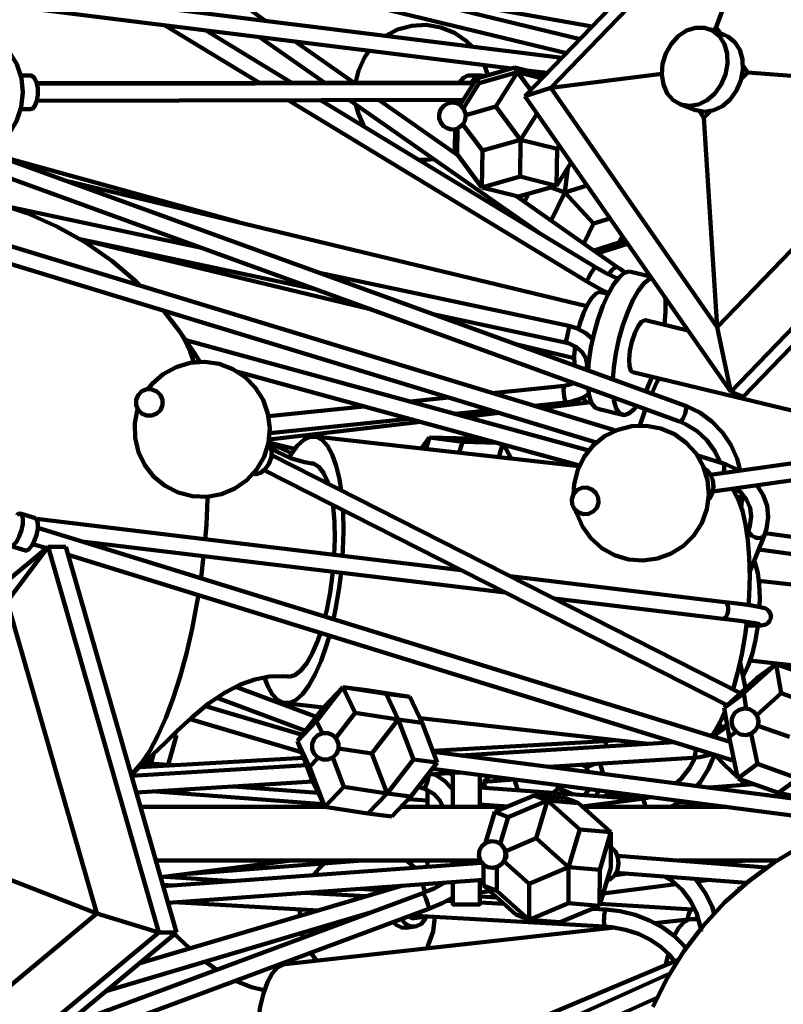
# Model space of a CAD drawing. Units: inches. Extents: x 18.2 to 66.7, y 18.1 to 75.7.
# Drawn here: x 21.9 to 25.4, y 32.7 to 37.3 of the extents above; entities that cross this region are included whole.
import ezdxf

# ---------------------------------------------------------------- set-up
doc = ezdxf.new("R2010")
doc.units = ezdxf.units.IN
doc.header["$MEASUREMENT"] = 0
doc.layers.add('Layer 1', color=7, linetype='Continuous')

# ---------------------------------------------------------------- blocks, each defined once
blk = doc.blocks.new('block 2')
at = {"layer": 'Layer 1', "color": 7, "lineweight": 140, "true_color": 0xffffff}
for points in [[(25.567, 38.2718), (24.2384, 36.8943)], [(25.4333, 38.0473), (24.3583, 36.9326)], [(25.1284, 37.2149), (25.4333, 38.0473)], [(24.4108, 37.073), (20.4, 37.5738)], [(20.3903, 37.4959), (24.1762, 37.023)], [(23.0449, 37.4876), (24.5511, 37.2186)], [(22.9962, 37.4443), (24.4318, 37.0949)], [(24.4952, 37.1605), (23.4449, 37.4161)], [(23.0318, 37.2452), (22.9266, 37.3189)], [(21.8379, 36.7204), (21.8731, 36.7786), (21.895, 36.843), (21.9026, 36.9107), (21.8955, 36.9783), (21.874, 37.0428), (21.8391, 37.1012), (21.7924, 37.1509), (21.7361, 37.1892), (21.6731, 37.2146), (21.6059, 37.2258), (21.5379, 37.2223), (21.4724, 37.2044), (21.4121, 37.1727), (21.3601, 37.1287), (21.3188, 37.0748), (21.29, 37.013), (21.279, 36.972)], [(22.5605, 37.2248), (23.0032, 36.9559)], [(23.1545, 36.9561), (22.7513, 37.2009)], [(23.9931, 37.1251), (23.9661, 37.1511), (23.9099, 37.1895), (23.8467, 37.2147), (23.7795, 37.2259), (23.7116, 37.2223), (23.646, 37.2041), (23.5904, 37.1755)], [(25.004, 36.8494), (25.0457, 36.8561), (25.0862, 36.8759), (25.1225, 36.9074), (25.1517, 36.9479), (25.1719, 36.9948), (25.1813, 37.0445), (25.1795, 37.0932), (25.1665, 37.1372), (25.1432, 37.1736), (25.1114, 37.1995), (25.0734, 37.2129), (25.0323, 37.2129), (24.9906, 37.1995), (24.9518, 37.1736), (24.919, 37.1372), (24.8939, 37.0932), (24.8789, 37.0445), (24.875, 36.9948), (24.8827, 36.9479), (24.901, 36.9074), (24.9288, 36.8759), (24.964, 36.8561), (25.004, 36.8494)], [(25.168, 37.1787), (25.0965, 37.2065)], [(25.1284, 37.2149), (25.114, 37.1997)], [(25.1482, 37.1864), (25.1284, 37.2149)], [(23.0027, 37.1695), (23.307, 36.9563)], [(23.4439, 36.9566), (23.1697, 37.1487)], [(25.0754, 36.8215), (25.1172, 36.8284), (25.1578, 36.8479), (25.194, 36.8794), (25.2234, 36.9201), (25.2436, 36.9668), (25.2529, 37.0166), (25.2511, 37.0652), (25.2382, 37.1095), (25.2147, 37.1457), (25.1831, 37.1716), (25.168, 37.1787)], [(23.5142, 37.1056), (23.4925, 37.0743), (23.4639, 37.0127), (23.4504, 36.9566)], [(24.192, 37.0276), (24.0143, 36.9772)], [(24.0254, 36.9552), (24.2032, 37.0056)], [(24.0663, 36.9918), (24.0498, 37.0387)], [(24.1032, 36.8462), (24.2032, 37.0056)], [(24.3328, 36.9922), (24.192, 37.0276)], [(24.2032, 37.0056), (24.192, 37.0276)], [(24.3181, 36.9769), (24.2032, 37.0056)], [(24.2652, 36.9221), (24.2032, 37.0056)], [(24.244, 37.0144), (24.3425, 37.0023)], [(24.875, 36.9978), (24.3583, 36.9326)], [(25.2453, 36.9734), (25.2749, 37.004)], [(25.2749, 37.004), (25.2536, 37.0349)], [(25.2749, 37.004), (26.2082, 36.9326)], [(21.9373, 36.991), (21.8924, 36.9908)], [(21.9373, 36.991), (21.9423, 36.9901), (21.9554, 36.9799), (21.9656, 36.9594), (21.9716, 36.9316), (21.9724, 36.9011), (21.9677, 36.8721), (21.9586, 36.8492), (21.9463, 36.8359), (21.9377, 36.8336)], [(24.0019, 36.9576), (21.9672, 36.9542)], [(24.0006, 36.9552), (21.9678, 36.9517)], [(23.981, 36.9908), (23.973, 36.9899), (23.9524, 36.9798), (23.9362, 36.9593), (23.9353, 36.9575)], [(24.0143, 36.9772), (23.9365, 36.8533)], [(23.9519, 36.8382), (24.0254, 36.9552)], [(24.0362, 36.991), (23.981, 36.9908)], [(24.0519, 36.9878), (24.0502, 36.9885), (24.0283, 36.9901), (24.0076, 36.9799), (23.9914, 36.9594), (23.9905, 36.9575)], [(24.0143, 36.9772), (24.0254, 36.9552)], [(24.3583, 36.9326), (24.2384, 36.8943)], [(24.3583, 36.9326), (25.1332, 35.8182)], [(25.1332, 35.8182), (26.2082, 36.9326)], [(21.968, 36.873), (23.9512, 36.8766)], [(23.1365, 36.8751), (24.5263, 36.0314)], [(24.567, 36.0986), (23.2877, 36.8753)], [(23.4225, 36.8756), (24.3049, 36.258)], [(23.9279, 36.6176), (23.5594, 36.8758)], [(23.9623, 36.8136), (23.9545, 36.8342), (23.9402, 36.8505), (23.921, 36.8612), (23.8992, 36.8644), (23.8778, 36.86), (23.8592, 36.8484), (23.8457, 36.8312), (23.8391, 36.8104)], [(23.9312, 36.8764), (23.9332, 36.872), (23.94, 36.8588)], [(24.2384, 36.8943), (25.1962, 35.5169)], [(25.1962, 35.5169), (26.5249, 36.8943)], [(25.2543, 35.4943), (26.583, 36.8717)], [(21.8928, 36.8335), (21.9377, 36.8336)], [(23.4523, 36.8547), (23.4635, 36.8117), (23.4906, 36.7521)], [(23.9636, 36.8066), (24.1032, 36.8462)], [(24.1032, 36.8462), (24.218, 36.6917)], [(24.9603, 36.8574), (25.032, 36.8295)], [(25.032, 36.8295), (25.0356, 36.8284), (25.0754, 36.8215)], [(25.0503, 36.8241), (25.0716, 36.7934)], [(25.0716, 36.7934), (25.1014, 36.8241)], [(23.8391, 36.8104), (23.8396, 36.7901), (23.8466, 36.7713), (23.8592, 36.7554), (23.8762, 36.7446), (23.8959, 36.7398), (23.9161, 36.7414), (23.9346, 36.7493), (23.9495, 36.763)], [(23.9625, 36.7952), (23.9589, 36.7801), (23.9526, 36.7671), (23.9495, 36.763)], [(23.9623, 36.8136), (23.9629, 36.8095), (23.9625, 36.7952)], [(24.218, 36.6917), (24.2946, 36.8137)], [(25.0716, 36.7934), (25.1332, 35.8182)], [(23.9124, 36.6456), (23.9135, 36.7407)], [(23.9236, 36.6237), (23.9248, 36.7443)], [(24.0403, 36.6414), (23.9501, 36.7626)], [(24.0403, 36.6414), (24.218, 36.6917)], [(24.2162, 36.5196), (24.218, 36.6917)], [(24.218, 36.6917), (24.3879, 36.6492)], [(24.985, 35.4528), (21.7352, 36.6335)], [(23.907, 36.6324), (23.9087, 36.6333), (23.9165, 36.6376)], [(23.9124, 36.6456), (23.9236, 36.6237)], [(24.0384, 36.4693), (24.0403, 36.6414)], [(24.3859, 36.4771), (24.3879, 36.6492)], [(24.3879, 36.6492), (24.3977, 36.6651)], [(21.6042, 36.5972), (24.9581, 35.3789)], [(22.9071, 36.3069), (21.7549, 36.6264)], [(23.7456, 36.5972), (23.7783, 36.5972), (23.8142, 36.6013)], [(23.9236, 36.6237), (24.0384, 36.4693)], [(24.3859, 36.4771), (24.4535, 36.585)], [(24.424, 36.4457), (24.4381, 36.5603)], [(24.4524, 36.5827), (24.4558, 36.582)], [(24.5263, 35.9169), (22.0973, 36.5019)], [(24.0384, 36.4693), (24.2162, 36.5196)], [(24.2162, 36.5196), (24.3859, 36.4771)], [(22.4505, 36.0103), (22.4306, 36.0293), (22.3159, 36.1274), (22.1921, 36.2139), (22.0606, 36.2881), (21.9225, 36.3492), (21.779, 36.3967), (21.6318, 36.43), (21.4819, 36.4491), (21.3311, 36.4535), (21.1804, 36.4435), (21.1654, 36.4417)], [(24.2082, 36.4267), (24.0384, 36.4693)], [(24.2082, 36.4267), (24.3859, 36.4771)], [(24.424, 36.4457), (24.3606, 36.4698)], [(24.5274, 36.4786), (24.424, 36.4457)], [(24.6713, 36.0971), (24.1967, 36.4295)], [(24.2187, 36.4141), (24.2207, 36.4302)], [(24.2545, 36.4397), (24.2361, 36.402)], [(24.3606, 36.3147), (24.424, 36.4457)], [(24.5572, 36.3008), (24.424, 36.4457)], [(24.6591, 35.3372), (21.2536, 36.3752)], [(22.7256, 36.1901), (21.8389, 36.3788)], [(24.6342, 36.3253), (24.5572, 36.3008)], [(21.2305, 36.2999), (24.5706, 35.2818)], [(24.2825, 36.2714), (24.2771, 36.2772)], [(24.5572, 36.3008), (24.5124, 36.2084)], [(22.1694, 36.2279), (23.2604, 35.9957)], [(22.1702, 36.2274), (23.512, 35.9042)], [(24.6915, 36.2429), (24.6765, 36.2123)], [(24.6765, 36.2123), (24.5601, 36.1751)], [(24.7161, 36.2074), (24.5773, 36.1631)], [(24.6765, 36.2123), (24.7121, 36.2131)], [(24.561, 36.0927), (24.5543, 36.0833), (24.5465, 36.071), (24.5386, 36.0578), (24.5319, 36.0458), (24.5274, 36.0367), (24.5261, 36.0318), (24.5263, 36.0314)], [(24.567, 36.0986), (24.5657, 36.0979), (24.561, 36.0927)], [(24.6727, 36.0439), (24.6489, 36.0542), (24.6138, 36.0718), (24.5778, 36.0922), (24.567, 36.0986)], [(24.6713, 36.0972), (24.67, 36.0979), (24.6624, 36.098), (24.6528, 36.0934), (24.6425, 36.0842), (24.6331, 36.072), (24.6286, 36.0642)], [(24.7045, 36.0722), (24.6819, 36.0898), (24.6713, 36.0971)], [(24.443, 35.8244), (23.2821, 36.0715)], [(24.7235, 36.0779), (24.7009, 36.071), (24.6763, 36.0503), (24.6505, 36.0168), (24.625, 35.9721), (24.6008, 35.9179), (24.5789, 35.8568), (24.5603, 35.7913), (24.5455, 35.7244), (24.5357, 35.6589), (24.5321, 35.6174)], [(24.8271, 36.0479), (24.8169, 36.043), (24.792, 36.0224), (24.7665, 35.989), (24.741, 35.944), (24.7166, 35.89), (24.6946, 35.8288), (24.6761, 35.7633), (24.6615, 35.6964), (24.6517, 35.6309), (24.6472, 35.5755)], [(24.7307, 36.0771), (24.7235, 36.0779)], [(24.822, 36.055), (24.7307, 36.0771)], [(24.5263, 36.0314), (24.5475, 36.0188), (24.5883, 35.9964), (24.6272, 35.9776), (24.6282, 35.9773)], [(24.4873, 35.8095), (24.4945, 35.8354), (24.5113, 35.8834), (24.5303, 35.9246), (24.55, 35.9561), (24.5695, 35.9758), (24.5874, 35.9827), (24.5919, 35.9821)], [(24.6261, 35.9738), (24.5919, 35.9821)], [(24.8878, 35.8299), (24.8925, 35.89), (24.8918, 35.944), (24.8908, 35.9562)], [(22.6293, 35.8024), (22.5569, 35.8957)], [(23.8169, 35.8772), (24.4264, 35.7475)], [(24.7403, 35.6085), (24.7315, 35.6154), (24.7246, 35.6367), (24.723, 35.6689), (24.7271, 35.7088), (24.7363, 35.7511), (24.7495, 35.7907), (24.7651, 35.8232), (24.7815, 35.8443), (24.7962, 35.8515)], [(24.7962, 35.8515), (24.7989, 35.8514)], [(24.9968, 35.8036), (24.7989, 35.8514)], [(24.443, 35.8244), (24.443, 35.8243), (24.4432, 35.8202), (24.4421, 35.8108), (24.4399, 35.7976), (24.4367, 35.7828)], [(24.5545, 35.7635), (24.5225, 35.791), (24.4784, 35.8139), (24.443, 35.8244)], [(25.1332, 35.8182), (25.1962, 35.5169)], [(22.6293, 35.8024), (22.6524, 35.7652), (22.6799, 35.7056), (22.6976, 35.6552)], [(22.7305, 35.6512), (22.701, 35.6971), (22.6593, 35.7593), (22.6293, 35.8024)], [(24.4367, 35.7828), (24.4334, 35.7683), (24.4303, 35.7566), (24.4278, 35.7493), (24.4264, 35.7475)], [(24.5354, 35.2451), (22.6603, 35.7579)], [(24.1956, 35.7397), (24.4678, 35.674)], [(24.4264, 35.7475), (24.4448, 35.7424), (24.4786, 35.7258), (24.5048, 35.7022), (24.5216, 35.6746), (24.5276, 35.6449), (24.5234, 35.6205)], [(24.4694, 35.6401), (24.469, 35.6438), (24.4681, 35.685), (24.4716, 35.7282)], [(23.0451, 35.2805), (23.0513, 35.3484), (23.0428, 35.4159), (23.02, 35.48), (22.9838, 35.5377), (22.9361, 35.5863), (22.8791, 35.6234), (22.8156, 35.6475), (22.7482, 35.6574), (22.6803, 35.6526), (22.6151, 35.6331), (22.5555, 35.6001), (22.5043, 35.5553), (22.4836, 35.53)], [(22.7259, 35.6584), (22.7292, 35.6575)], [(22.9031, 35.61), (24.4923, 35.1754)], [(24.7403, 35.6085), (26.1245, 35.2752)], [(24.8005, 35.5198), (24.8227, 35.5697), (24.8293, 35.587)], [(24.8609, 35.5794), (24.8526, 35.562), (24.829, 35.5095)], [(24.421, 35.5461), (24.0866, 35.5116)], [(24.421, 35.5461), (24.4197, 35.5444), (24.4188, 35.5377), (24.4186, 35.526), (24.4195, 35.5116), (24.4213, 35.4963), (24.4235, 35.4827), (24.4259, 35.4729)], [(24.4641, 35.5584), (24.4419, 35.5495), (24.421, 35.5461)], [(24.5325, 35.5335), (24.5377, 35.4987), (24.5489, 35.4652), (24.5645, 35.4446), (24.5769, 35.4385)], [(22.5515, 35.4556), (22.5516, 35.48), (22.5423, 35.5025), (22.5252, 35.5197), (22.5027, 35.529), (22.4783, 35.5293), (22.4558, 35.52), (22.4384, 35.5028), (22.4291, 35.4803), (22.4291, 35.4558), (22.4384, 35.4335), (22.4554, 35.4162), (22.4779, 35.4068), (22.5024, 35.4067), (22.5249, 35.416), (22.5421, 35.433), (22.5515, 35.4556)], [(23.885, 35.4907), (23.7052, 35.4722)], [(24.4291, 35.4676), (24.4569, 35.4724), (24.5042, 35.4889), (24.5373, 35.5104)], [(24.5108, 35.4931), (24.5124, 35.4877), (24.5183, 35.4761), (24.5254, 35.4692), (24.5317, 35.4677)], [(24.6501, 35.4908), (24.6537, 35.4708), (24.6646, 35.4374), (24.6803, 35.4167), (24.7, 35.4097), (24.7226, 35.4167), (24.7472, 35.4374), (24.7591, 35.4513)], [(25.1962, 35.5169), (25.2543, 35.4943)], [(23.4885, 35.4498), (23.0453, 35.4042)], [(24.2807, 35.4525), (24.4291, 35.4676)], [(24.3136, 35.4423), (24.5317, 35.4677)], [(24.4259, 35.4729), (24.4285, 35.468), (24.4291, 35.4676)], [(24.5317, 35.4677), (24.5495, 35.471)], [(24.5769, 35.4385), (24.6929, 35.4106)], [(24.9581, 35.3789), (24.9594, 35.3787), (24.965, 35.3815), (24.9715, 35.3895), (24.9783, 35.4016), (24.9839, 35.4159), (24.9874, 35.4301), (24.9888, 35.4421), (24.9876, 35.4502), (24.985, 35.4528)], [(25.2406, 35.1509), (25.2265, 35.2051), (25.1972, 35.2702), (25.1575, 35.329), (25.1088, 35.3796), (25.0524, 35.4208), (24.9934, 35.4498), (24.985, 35.4528)], [(22.4362, 35.4367), (22.4232, 35.3715), (22.4243, 35.3034), (22.4401, 35.2373), (22.4698, 35.1759), (22.512, 35.1225), (22.5646, 35.0794), (22.6253, 35.0486), (22.6911, 35.0316), (22.7591, 35.029), (22.826, 35.0412), (22.8888, 35.0674), (22.9446, 35.1065), (22.9904, 35.1568), (23.0244, 35.2157), (23.0451, 35.2805)], [(23.9152, 35.4148), (24.079, 35.4316)], [(23.9633, 35.4016), (24.1184, 35.4196)], [(24.7996, 35.4365), (24.7953, 35.4248), (24.7736, 35.3609)], [(23.0477, 35.295), (23.7541, 35.3772)], [(23.0509, 35.3258), (23.6986, 35.3924)], [(24.4755, 34.9645), (24.4786, 34.9535), (24.5057, 34.891), (24.5453, 34.8357), (24.5961, 34.7903), (24.6554, 34.7569), (24.7206, 34.7371), (24.7882, 34.7316), (24.8558, 34.7409), (24.9195, 34.7645), (24.9769, 34.8012), (25.0248, 34.8494), (25.0615, 34.9069), (25.0848, 34.9707), (25.094, 35.0382), (25.0884, 35.1061), (25.0683, 35.171), (25.0347, 35.2302), (24.989, 35.2808), (24.9338, 35.3204), (24.8713, 35.3472), (24.8043, 35.36), (24.7363, 35.3579), (24.6702, 35.3414), (24.6093, 35.3112), (24.5565, 35.2684), (24.5139, 35.2154), (24.4838, 35.1542), (24.4674, 35.0882)], [(24.9581, 35.3789), (24.9861, 35.3671), (25.0391, 35.3349), (25.085, 35.2925), (25.1227, 35.2417), (25.1487, 35.1878)], [(23.1412, 35.2132), (23.1491, 35.2261), (23.1792, 35.2663), (23.2095, 35.2937), (23.2394, 35.3076), (23.2683, 35.3076), (23.2954, 35.2937), (23.3202, 35.2663), (23.3421, 35.2261), (23.3607, 35.1738), (23.3755, 35.1106), (23.3837, 35.0584)], [(24.4907, 35.1716), (23.2606, 35.309)], [(23.7569, 35.2534), (23.7939, 35.3056)], [(23.7778, 35.2512), (23.7939, 35.3056)], [(23.7939, 35.3056), (23.9828, 35.3004)], [(23.7939, 35.3056), (23.9475, 35.2845)], [(23.0437, 35.2747), (23.0546, 35.2614), (23.0608, 35.2381), (23.0582, 35.2102), (23.0472, 35.1817), (23.0295, 35.1572), (23.0081, 35.1403), (22.9858, 35.1337), (22.973, 35.1352)], [(23.1529, 35.2319), (23.0451, 35.2808)], [(23.1669, 35.2515), (23.0453, 35.2812)], [(23.2467, 35.1847), (23.2129, 35.1901), (23.1477, 35.2091), (23.0855, 35.2389), (23.0553, 35.2595)], [(23.9328, 35.2338), (23.9475, 35.2845)], [(23.9475, 35.2845), (24.1092, 35.2802)], [(23.9828, 35.3004), (24.087, 35.2861)], [(24.1171, 35.2132), (24.1347, 35.2731)], [(24.1407, 35.2716), (24.1745, 35.2069)], [(26.2223, 35.2889), (25.1025, 35.1314)], [(25.2415, 34.1152), (23.0604, 35.2225)], [(25.1573, 35.1851), (25.0415, 35.2205)], [(23.2474, 35.1847), (23.2545, 35.1832), (23.2788, 35.169), (23.3006, 35.1409), (23.3194, 35.0999), (23.323, 35.0893)], [(25.1135, 35.0535), (26.1357, 35.1972)], [(25.1616, 35.1398), (25.1636, 35.1464), (25.1661, 35.161), (25.1652, 35.1736), (25.1616, 35.1822), (25.1573, 35.1851)], [(25.237, 35.1504), (25.2314, 35.154), (25.1746, 35.1795), (25.1573, 35.1851)], [(23.0247, 35.1525), (25.1789, 34.0588)], [(25.0725, 35.1607), (25.0832, 35.1542), (25.1007, 35.1343), (25.1123, 35.1071), (25.1164, 35.0767), (25.1119, 35.0477), (25.0999, 35.0244), (25.0926, 35.017)], [(24.4674, 35.0882), (24.4647, 35.0412)], [(25.3532, 34.8504), (25.3629, 34.8802), (25.3703, 34.9344), (25.3651, 34.9873), (25.3476, 35.0368), (25.3192, 35.0817), (25.3185, 35.0824)], [(22.762, 35.0293), (22.7618, 35.0204), (22.7559, 34.8991), (22.7507, 34.8308)], [(24.4567, 35.0178), (24.4582, 34.9935), (24.4687, 34.9717), (24.4871, 34.9556), (24.5102, 34.9477), (24.5346, 34.9492), (24.5563, 34.9599), (24.5724, 34.9782), (24.5805, 35.0013), (24.5789, 35.0255), (24.5681, 35.0474), (24.5498, 35.0635), (24.5268, 35.0715), (24.5025, 35.0699), (24.4806, 35.0592), (24.4645, 35.0409), (24.4567, 35.0178)], [(25.2021, 35.0661), (25.2102, 35.0553), (25.2321, 35.015), (25.2507, 34.9628), (25.2655, 34.8997), (25.276, 34.827), (25.2823, 34.7467), (25.2844, 34.6603), (25.2813, 34.5697), (25.2785, 34.5249)], [(25.2183, 35.0683), (25.2433, 35.0486), (25.2699, 35.015), (25.2863, 34.9779), (25.2917, 34.9368), (25.2847, 34.893), (25.2798, 34.8789)], [(25.2261, 35.028), (25.2356, 35.027), (25.2451, 35.026), (25.2494, 35.0251), (25.2494, 35.0251)], [(25.2494, 35.0251), (25.2501, 35.0401)], [(23.3445, 34.9901), (23.3453, 34.9837), (23.3518, 34.9119), (23.3536, 34.8337), (23.3513, 34.7582)], [(25.2451, 34.9791), (25.2494, 35.0251)], [(21.8752, 34.9455), (21.8759, 34.946), (21.8883, 34.9508), (21.8975, 34.9443), (21.9019, 34.927), (21.9013, 34.902), (21.8952, 34.8728), (21.8849, 34.8441), (21.872, 34.82), (21.8583, 34.8046), (21.8461, 34.7998), (21.8375, 34.8052)], [(21.9607, 34.9287), (21.8903, 34.9505)], [(23.392, 34.966), (23.3925, 34.9577), (23.3942, 34.8712), (23.3915, 34.7808), (23.3899, 34.7536)], [(21.9607, 34.9287), (21.9677, 34.9224), (21.9724, 34.9052), (21.9716, 34.8802), (21.9656, 34.851), (21.9554, 34.8224), (21.9423, 34.7983), (21.9287, 34.7828), (21.9163, 34.778), (21.9142, 34.7784)], [(23.9416, 34.6871), (21.9656, 34.9256)], [(25.1932, 33.8882), (21.972, 34.884)], [(25.2764, 34.8702), (25.2701, 34.871)], [(25.2798, 34.8789), (25.2713, 34.8576)], [(25.2798, 34.8786), (25.2791, 34.8682), (25.2844, 34.8575), (25.2941, 34.8477), (25.3075, 34.8404), (25.3224, 34.8369), (25.3362, 34.8376), (25.3472, 34.8424), (25.3532, 34.8504)], [(25.2825, 34.6735), (25.3532, 34.8504)], [(27.6978, 34.5388), (25.3562, 34.8594)], [(21.8438, 34.8001), (21.9142, 34.7784)], [(21.9487, 34.8087), (22.0118, 34.7894)], [(22.1762, 34.8209), (24.1463, 34.5831)], [(22.02, 34.7963), (20.9645, 33.919)], [(21.8295, 34.5411), (22.02, 34.7963)], [(22.02, 34.7963), (22.1021, 34.7963)], [(22.5356, 33.0007), (22.02, 34.7963)], [(22.6176, 33.0007), (22.1021, 34.7963)], [(22.113, 34.7582), (25.2115, 33.8001)], [(22.7432, 34.7523), (22.7312, 34.6531), (22.7306, 34.6495)], [(25.3265, 34.784), (27.687, 34.4608)], [(25.3306, 34.5174), (25.3316, 34.5599), (25.3291, 34.6207), (25.3217, 34.6741), (25.3102, 34.7177), (25.3049, 34.7311)], [(23.3449, 34.6798), (23.3434, 34.6671), (23.3316, 34.5836), (23.3159, 34.503), (23.3083, 34.471)], [(23.3829, 34.6752), (23.3729, 34.5957), (23.3573, 34.5052), (23.3475, 34.4588)], [(25.1685, 34.5388), (24.1694, 34.6596)], [(28.754, 34.2558), (25.3273, 34.6383)], [(22.7189, 34.5709), (22.7124, 34.5318), (22.6898, 34.4134), (22.6638, 34.2998), (22.6343, 34.1921), (22.6021, 34.0915), (22.5673, 33.9998), (22.5306, 33.9178), (22.4922, 33.8465), (22.4527, 33.787), (22.4126, 33.7398), (22.407, 33.7344)], [(22.2467, 33.0883), (21.8295, 34.5411)], [(24.3743, 34.5555), (25.1592, 34.4607)], [(25.1592, 34.4607), (25.1599, 34.4607), (25.1678, 34.4634), (25.1753, 34.4714), (25.1809, 34.484), (25.184, 34.4988), (25.184, 34.514), (25.1809, 34.5269), (25.1753, 34.5355), (25.1685, 34.5388)], [(25.3277, 34.4298), (25.3387, 34.4302), (25.3523, 34.432), (25.3598, 34.4347), (25.3683, 34.4398), (25.3769, 34.4494), (25.3825, 34.4631), (25.3827, 34.4781), (25.3785, 34.4903), (25.3725, 34.4987), (25.3662, 34.5038), (25.3608, 34.5073), (25.3552, 34.5097), (25.3465, 34.5125), (25.3246, 34.5171), (25.2939, 34.5221), (25.2509, 34.5283), (25.1999, 34.5351), (25.1685, 34.5388)], [(25.1592, 34.4607), (25.1884, 34.4571), (25.2387, 34.4507), (25.2793, 34.4449), (25.3091, 34.4398), (25.3243, 34.4367), (25.3279, 34.4359), (25.3275, 34.436)], [(25.2708, 34.4457), (25.2628, 34.3847), (25.2471, 34.2942), (25.2279, 34.2078), (25.2071, 34.1327)], [(25.2525, 34.1938), (25.2582, 34.2037), (25.2788, 34.2472), (25.2966, 34.3006), (25.3116, 34.3615), (25.3226, 34.4272), (25.3233, 34.4323)], [(25.3015, 34.4408), (25.3095, 34.4346), (25.3235, 34.4301), (25.3277, 34.4298)], [(23.2864, 34.3953), (23.2742, 34.36), (23.2493, 34.3017), (23.2229, 34.2545), (23.1954, 34.2198), (23.168, 34.1986), (23.1412, 34.1914)], [(25.2673, 34.4296), (25.3277, 34.4298)], [(23.3284, 34.3824), (23.3154, 34.3384), (23.2901, 34.2658), (23.2626, 34.2027), (23.2335, 34.1504), (23.2035, 34.1101), (23.1732, 34.0828), (23.1433, 34.0689), (23.1144, 34.0689), (23.0873, 34.0828), (23.0625, 34.1101), (23.0405, 34.1504), (23.0281, 34.183)], [(25.2402, 34.2574), (25.2399, 34.2588)], [(25.2402, 34.2574), (25.2402, 34.2578)], [(25.2643, 34.136), (25.2402, 34.2574)], [(25.4077, 34.2498), (25.2567, 34.114)], [(25.2856, 34.266), (27.5514, 34.0129)], [(25.4077, 34.2498), (25.3163, 34.1826)], [(25.5272, 34.225), (25.4077, 34.2498)], [(25.5979, 34.1826), (25.4077, 34.2498)], [(25.431, 34.114), (25.4077, 34.2498)], [(22.407, 33.7342), (22.4524, 33.7759), (22.5068, 33.8283), (22.562, 33.8824), (22.6204, 33.939), (22.6863, 33.9998), (22.7667, 34.0661), (22.8432, 34.1178), (22.9141, 34.1546), (22.9822, 34.1789), (23.0488, 34.1917), (23.1144, 34.1936), (23.1359, 34.1917)], [(23.1412, 34.1914), (23.1359, 34.1917)], [(25.3163, 34.1826), (25.1655, 34.0467)], [(23.2674, 34.0043), (22.893, 34.1437)], [(23.3914, 34.1422), (23.269, 33.9841)], [(23.3914, 34.1422), (23.3024, 34.0493)], [(23.5023, 34.1278), (23.3914, 34.1422)], [(23.5924, 34.1113), (23.3914, 34.1422)], [(23.4482, 34.0224), (23.3914, 34.1422)], [(23.7032, 34.097), (23.5023, 34.1278)], [(23.7032, 34.097), (23.5924, 34.1113)], [(23.5924, 34.1113), (23.6492, 33.9915)], [(25.2567, 34.114), (25.1655, 34.0467)], [(25.2567, 34.114), (25.2686, 34.0437)], [(25.431, 34.114), (25.3172, 34.0116)], [(25.621, 34.0467), (25.431, 34.114)], [(22.8056, 34.0923), (23.2169, 33.939)], [(23.122, 34.0676), (23.3011, 34.0476)], [(23.76, 33.9771), (23.7032, 34.097)], [(23.2028, 33.9207), (22.7527, 34.0544)], [(23.3024, 34.0493), (23.1798, 33.8912)], [(23.4482, 34.0224), (23.358, 33.9059)], [(23.6492, 33.9915), (23.4482, 34.0224)], [(25.1687, 34.0269), (25.1526, 33.9917), (25.1235, 33.9395), (25.1065, 33.915)], [(25.1884, 33.9108), (25.1655, 34.0467)], [(25.3248, 33.9854), (25.3185, 34.009), (25.3037, 34.0283), (25.2827, 34.0405), (25.2587, 34.0437), (25.2351, 34.0376), (25.2158, 34.0228), (25.2035, 34.0017), (25.2003, 33.9776), (25.2066, 33.9541), (25.2214, 33.9348), (25.2422, 33.9225), (25.2664, 33.9192), (25.29, 33.9255), (25.3093, 33.9402), (25.3214, 33.9613), (25.3248, 33.9854)], [(22.68, 33.9939), (23.1991, 33.8397)], [(23.269, 33.9841), (23.1798, 33.8912)], [(23.269, 33.9841), (23.2959, 33.9272)], [(23.6492, 33.9915), (23.5266, 33.8334)], [(23.76, 33.9771), (23.6492, 33.9915)], [(23.7193, 33.8055), (23.6492, 33.9915)], [(23.7504, 33.9975), (24.8123, 33.8789)], [(23.8301, 33.7911), (23.76, 33.9771)], [(25.1392, 33.9306), (25.1444, 33.9792)], [(25.325, 33.9746), (25.3255, 33.9769), (25.3257, 33.9838), (25.3243, 33.9903), (25.3241, 33.991)], [(22.608, 33.927), (22.6176, 33.919)], [(23.371, 33.8541), (23.371, 33.8784), (23.3618, 33.9009), (23.3446, 33.9183), (23.3222, 33.9276), (23.2977, 33.9276), (23.2751, 33.9185), (23.2579, 33.9013), (23.2485, 33.8788), (23.2485, 33.8544), (23.2577, 33.8318), (23.2749, 33.8147), (23.2975, 33.8052), (23.3217, 33.8051), (23.3443, 33.8144), (23.3616, 33.8316), (23.371, 33.8541)], [(25.1786, 33.9684), (25.1585, 33.9439), (25.1222, 33.9192), (25.1093, 33.9141)], [(25.1431, 33.966), (25.1678, 33.9555)], [(25.2212, 33.9348), (25.1884, 33.9108)], [(25.2908, 33.9259), (25.3204, 33.7852)], [(25.4701, 33.9108), (25.3221, 33.963)], [(22.6176, 33.919), (22.578, 33.7807)], [(23.1798, 33.8912), (23.2499, 33.705)], [(23.2366, 33.7714), (23.1798, 33.8912)], [(24.6102, 33.8915), (23.8091, 33.8465)], [(24.9328, 33.8863), (23.9389, 33.8244)], [(24.6552, 33.8965), (24.6476, 33.8949), (24.6102, 33.8915)], [(24.6172, 33.8668), (24.6172, 33.8672), (24.6151, 33.88), (24.6127, 33.8884), (24.6102, 33.8915), (24.6102, 33.8915)], [(25.1884, 33.9108), (25.2288, 33.7179)], [(23.5266, 33.8334), (23.3715, 33.8572)], [(25.9623, 33.5621), (23.8113, 33.841)], [(25.0174, 33.8128), (25.0237, 33.8157), (25.0291, 33.8242), (25.0323, 33.8369), (25.0328, 33.8518), (25.0326, 33.8553)], [(23.2094, 33.8128), (22.4459, 33.77)], [(22.604, 33.7789), (22.4659, 33.7889)], [(22.5101, 33.8313), (22.4971, 33.7866)], [(23.2769, 33.8133), (23.2366, 33.7714)], [(23.3446, 33.8145), (23.3958, 33.6783)], [(23.5968, 33.6474), (23.5266, 33.8334)], [(23.7193, 33.8055), (23.5968, 33.6474)], [(23.7076, 33.633), (23.8301, 33.7911)], [(23.8301, 33.7911), (23.7193, 33.8055)], [(24.3496, 33.7712), (25.0174, 33.8128)], [(25.0302, 33.8142), (25.0046, 33.7656), (24.9655, 33.7164), (24.9402, 33.6946)], [(25.0174, 33.8128), (25.0517, 33.8163), (25.1123, 33.8302), (25.1133, 33.8305)], [(25.0384, 33.6819), (25.0561, 33.7017), (25.0933, 33.762), (25.12, 33.8281), (25.1203, 33.8285)], [(25.1208, 33.8283), (25.1692, 33.7786), (25.2275, 33.7242)], [(23.2217, 33.7799), (22.4084, 33.7292)], [(23.2366, 33.7714), (23.3067, 33.5854)], [(23.7876, 33.7362), (23.9362, 33.7454)], [(23.8078, 33.7622), (25.7688, 33.5079)], [(23.9031, 33.7295), (23.9016, 33.7316), (23.8903, 33.7426)], [(23.9031, 33.7434), (23.9031, 33.7288), (23.9031, 33.6837), (23.9031, 33.6288), (23.9031, 33.5847)], [(24.3642, 33.7694), (24.3633, 33.7721)], [(24.4998, 33.7806), (24.5243, 33.7703)], [(24.5243, 33.7703), (24.5596, 33.7842)], [(24.5243, 33.7703), (24.531, 33.7476)], [(24.6024, 33.7386), (24.5881, 33.7861)], [(25.3204, 33.7852), (25.2288, 33.7179)], [(25.5106, 33.7179), (25.3204, 33.7852)], [(22.4307, 33.6517), (23.251, 33.7029)], [(23.2499, 33.705), (23.3067, 33.5854)], [(23.7913, 33.7367), (23.7901, 33.7248), (23.787, 33.7104), (23.7825, 33.6959), (23.7769, 33.6833), (23.7714, 33.6747), (23.7666, 33.6713), (23.7657, 33.6714)], [(23.9026, 33.6656), (23.9001, 33.6697), (23.8645, 33.7061), (23.8216, 33.7337), (23.8114, 33.7377)], [(24.0279, 33.7335), (24.0279, 33.7288), (24.0279, 33.6837), (24.0279, 33.6288), (24.0279, 33.5847)], [(24.0455, 33.7015), (24.0745, 33.7276)], [(24.0455, 33.7015), (24.1893, 33.7127)], [(24.0456, 33.674), (24.0455, 33.7015)], [(24.0539, 33.6734), (24.0455, 33.7015)], [(24.2055, 33.6623), (24.1905, 33.7126)], [(25.2288, 33.7179), (25.4191, 33.6508)], [(25.2384, 33.7145), (25.2696, 33.6883)], [(25.4191, 33.6508), (25.5106, 33.7179)], [(23.3004, 33.5985), (22.5204, 33.6573)], [(22.6767, 33.6455), (22.5636, 33.66)], [(22.8813, 33.6798), (23.2755, 33.6511)], [(23.3958, 33.6783), (23.3067, 33.5854)], [(23.5968, 33.6474), (23.3958, 33.6783)], [(23.7427, 33.6783), (23.7657, 33.6714)], [(23.7657, 33.6714), (23.7826, 33.6651), (23.8158, 33.6444), (23.8425, 33.6151), (23.8568, 33.5873)], [(23.7847, 33.5847), (23.7847, 33.6134), (23.7847, 33.6428), (23.7847, 33.6598), (23.7847, 33.6634)], [(24.7697, 33.6212), (24.0279, 33.6753)], [(24.3691, 33.6503), (24.3931, 33.672)], [(24.3931, 33.672), (24.3888, 33.6868)], [(24.3931, 33.672), (24.4602, 33.6438)], [(24.5404, 33.6671), (24.5386, 33.6662), (24.5213, 33.649), (24.5162, 33.6397)], [(24.5833, 33.6616), (24.5771, 33.6535), (24.5686, 33.6359)], [(24.6632, 33.641), (24.6568, 33.6521)], [(25.3049, 33.691), (25.0943, 33.6747)], [(25.5384, 33.6262), (25.4191, 33.6508)], [(23.5077, 33.5544), (23.5968, 33.6474)], [(23.7076, 33.633), (23.5968, 33.6474)], [(23.6185, 33.5399), (23.7076, 33.633)], [(23.6957, 33.6205), (23.7847, 33.6141)], [(24.2816, 33.6384), (24.0982, 33.5613)], [(24.343, 33.6143), (24.1598, 33.537)], [(24.4264, 33.6273), (24.2816, 33.6384)], [(24.2816, 33.6384), (24.343, 33.6143)], [(24.343, 33.6143), (24.2907, 33.4388)], [(24.4878, 33.6029), (24.343, 33.6143)], [(24.4936, 33.4795), (24.343, 33.6143)], [(24.4878, 33.6029), (24.4264, 33.6273)], [(24.7817, 33.6227), (24.5052, 33.5874)], [(24.6049, 33.6333), (24.6064, 33.6344), (24.6156, 33.6374)], [(24.7123, 33.645), (24.6156, 33.6374)], [(24.8188, 33.6311), (24.8065, 33.627), (24.7817, 33.6227)], [(24.7987, 33.5847), (24.796, 33.5987), (24.792, 33.6113), (24.7871, 33.6199), (24.7821, 33.6227), (24.7817, 33.6227)], [(24.9163, 33.5847), (24.9552, 33.6057), (24.9633, 33.6123)], [(25.0544, 33.6006), (24.9574, 33.6075)], [(23.3105, 33.5847), (22.45, 33.5847)], [(23.3067, 33.5854), (23.5077, 33.5544)], [(24.154, 33.5847), (23.6613, 33.5847)], [(24.0279, 33.5964), (24.1589, 33.5867)], [(24.0379, 33.5957), (24.031, 33.5847)], [(24.0459, 33.5847), (24.0459, 33.595)], [(24.0982, 33.5613), (24.0554, 33.4172)], [(24.0801, 33.5847), (24.0779, 33.5927)], [(24.1598, 33.537), (24.0982, 33.5613)], [(24.6384, 33.468), (24.4878, 33.6029)], [(25.1764, 33.5847), (24.5083, 33.5847)], [(26.4744, 33.574), (26.3886, 33.5831), (26.24, 33.5881), (26.0918, 33.5789), (25.9452, 33.5556), (25.8011, 33.5185), (25.6615, 33.4677), (25.5272, 33.4041), (25.3997, 33.3279), (25.28, 33.2399), (25.1692, 33.141), (25.0683, 33.032), (24.9781, 32.9138), (24.8997, 32.7876), (24.8334, 32.6546)], [(23.6185, 33.5399), (23.5077, 33.5544)], [(24.1598, 33.537), (24.1231, 33.4136)], [(24.4936, 33.4795), (24.4414, 33.3041)], [(24.6384, 33.468), (24.4936, 33.4795)], [(24.5863, 33.2926), (24.6384, 33.468)], [(24.6377, 33.3007), (24.6384, 33.468)], [(24.1486, 33.367), (24.1426, 33.3905), (24.1278, 33.4099), (24.1067, 33.4222), (24.0826, 33.4253), (24.0592, 33.4191), (24.0397, 33.4044), (24.0276, 33.3833), (24.0242, 33.3593), (24.0305, 33.3357), (24.0453, 33.3163), (24.0663, 33.3042), (24.0904, 33.3008), (24.1139, 33.3071), (24.1332, 33.3219), (24.1455, 33.343), (24.1486, 33.367)], [(24.2907, 33.4388), (24.147, 33.3781)], [(24.4414, 33.3041), (24.2907, 33.4388)], [(21.4727, 33.3895), (22.2467, 33.0883)], [(24.1399, 33.3325), (24.1448, 33.3378), (24.1486, 33.3438), (24.1511, 33.3503), (24.1522, 33.3572), (24.1518, 33.3644), (24.1499, 33.3714), (24.1468, 33.3781)], [(24.1468, 33.3781), (24.1462, 33.3839), (24.1441, 33.389), (24.1412, 33.3929)], [(24.6382, 33.3965), (24.6429, 33.394), (24.6602, 33.3769), (24.6711, 33.3514), (24.674, 33.3212), (24.6687, 33.2912), (24.6554, 33.2657), (24.6369, 33.2489), (24.6207, 33.2433)], [(22.5217, 33.3348), (24.031, 33.3348)], [(22.5323, 33.3348), (22.5221, 33.3335)], [(22.544, 33.2571), (23.152, 33.3348)], [(22.6767, 33.2741), (23.4833, 33.3348)], [(23.7272, 33.3014), (23.7129, 33.3148), (23.6875, 33.3348)], [(23.7847, 33.3056), (23.7847, 33.3262), (23.7847, 33.3348)], [(23.9031, 33.3348), (23.9031, 33.3143)], [(24.0279, 33.3348), (24.0279, 33.3233)], [(24.1406, 33.332), (24.2581, 33.2267)], [(25.3631, 33.3029), (24.6695, 33.3571)], [(24.9528, 33.3348), (25.4106, 33.3348)], [(25.1065, 33.3229), (25.2715, 33.3348)], [(24.0379, 33.324), (22.5559, 33.2162)], [(23.3049, 33.3214), (23.2803, 33.2989), (23.2528, 33.2668)], [(24.0458, 33.3158), (24.0455, 33.2183)], [(24.1072, 33.3043), (24.1069, 33.1938)], [(24.4414, 33.3041), (24.2581, 33.2267)], [(24.4407, 33.1363), (24.4414, 33.3041)], [(24.5863, 33.2926), (24.4414, 33.3041)], [(24.6377, 33.3007), (24.5856, 33.1251)], [(24.5856, 33.1251), (24.5863, 33.2926)], [(22.8813, 33.2397), (22.5636, 33.2596)], [(22.578, 33.1389), (24.0456, 33.2457)], [(24.0279, 33.2444), (24.0279, 33.2441), (24.0279, 33.1974), (24.0279, 33.1621), (24.0279, 33.1397), (24.0279, 33.1313), (24.0279, 33.1313)], [(24.7123, 33.2748), (24.6568, 33.2674)], [(24.6632, 33.2786), (25.2696, 33.2312)], [(24.8876, 33.261), (24.9228, 33.2405), (24.9696, 33.199), (25.008, 33.1488), (25.0367, 33.0917), (25.0544, 33.0302), (25.0582, 33.0051)], [(25.1213, 33.082), (25.1094, 33.1215), (25.0778, 33.1854), (25.0362, 33.2426), (25.0284, 33.25)], [(25.0396, 33.238), (25.0943, 33.2448)], [(23.6638, 33.2178), (22.4425, 32.8551)], [(22.6033, 33.2196), (22.5541, 33.2222)], [(23.5893, 33.1958), (23.4654, 33.2035)], [(23.8645, 33.2325), (23.8624, 33.231), (23.8442, 33.22), (23.8158, 33.2058), (23.7797, 33.1904), (23.7632, 33.184)], [(23.7636, 33.2251), (23.7666, 33.2117), (23.7714, 33.1972), (23.775, 33.1882)], [(23.9031, 33.2353), (23.9031, 33.1974), (23.9031, 33.1621), (23.9031, 33.1397), (23.9031, 33.1313), (23.9031, 33.1313)], [(24.0745, 33.192), (24.0279, 33.186)], [(24.0455, 33.2183), (24.1961, 33.0833)], [(24.1069, 33.1938), (24.0455, 33.2183)], [(24.1069, 33.1938), (24.2574, 33.0591)], [(24.2581, 33.2267), (24.2574, 33.0591)], [(24.6024, 33.1811), (24.9402, 33.225)], [(25.2275, 33.1954), (25.2288, 33.2017)], [(25.2279, 33.1957), (25.2288, 33.2017)], [(25.2288, 33.2017), (25.2384, 33.205)], [(25.2363, 33.2032), (25.2288, 33.2017)], [(23.7632, 33.184), (22.0871, 32.5596)], [(23.5002, 33.1693), (23.2155, 33.1854)], [(23.7632, 33.184), (23.7635, 33.184), (23.7666, 33.1806), (23.7714, 33.1721), (23.7769, 33.16), (23.7825, 33.1458), (23.787, 33.1318), (23.7901, 33.1201), (23.7913, 33.1125)], [(23.7906, 33.1103), (23.8133, 33.1191), (23.854, 33.1369), (23.8891, 33.155), (23.9031, 33.1642)], [(23.9031, 33.1467), (23.876, 33.1482)], [(24.1065, 33.1635), (24.0279, 33.1684)], [(21.9041, 32.4075), (23.7906, 33.1103)], [(22.604, 33.1408), (23.2771, 33.103)], [(23.1917, 33.1078), (23.1903, 33.0772)], [(23.7913, 33.1125), (23.7906, 33.1103)], [(23.9031, 33.1313), (24.0279, 33.1313)], [(24.1401, 33.1334), (24.0279, 33.1397)], [(24.2574, 33.0591), (24.4407, 33.1363)], [(24.4023, 33.0477), (24.5856, 33.1251)], [(24.5856, 33.1251), (24.4407, 33.1363)], [(24.6147, 33.1067), (24.5509, 33.1103)], [(25.0174, 33.1067), (24.5881, 33.1337)], [(24.6102, 33.0283), (24.6082, 33.0313), (24.6066, 33.0398), (24.606, 33.0528), (24.6064, 33.0677), (24.6078, 33.0828), (24.6097, 33.0954), (24.6122, 33.1038), (24.6147, 33.1067), (24.6147, 33.1067)], [(24.9888, 32.924), (24.9781, 32.9392), (24.9333, 32.9843), (24.8796, 33.0239), (24.8184, 33.0568), (24.7519, 33.0821), (24.6821, 33.0989), (24.6147, 33.1067)], [(24.9971, 33.0614), (24.9971, 33.0673), (24.999, 33.0824), (25.0036, 33.0952), (25.0098, 33.1038), (25.017, 33.1067), (25.0174, 33.1067)], [(21.3928, 32.3785), (22.2467, 33.0883)], [(22.2467, 33.0883), (22.5356, 33.0007)], [(22.2888, 32.7273), (23.5154, 33.0917)], [(23.5095, 33.0899), (23.5105, 33.0899)], [(23.6631, 33.0628), (23.664, 33.0614), (23.6834, 33.0401), (23.7078, 33.0288), (23.7335, 33.0293), (23.7567, 33.0413), (23.7738, 33.0635), (23.7783, 33.0743)], [(23.697, 33.0754), (23.7001, 33.0729), (23.7121, 33.0673), (23.7216, 33.067)], [(23.7064, 33.079), (24.6102, 33.0283)], [(23.7216, 33.067), (23.7815, 33.0748)], [(23.78, 32.9255), (23.7883, 32.9414), (23.8111, 33.0056), (23.8197, 33.0726)], [(24.1961, 33.0833), (24.2574, 33.0591)], [(24.4023, 33.0477), (24.2574, 33.0591)], [(25.0121, 33.063), (24.8422, 33.0441)], [(25.0479, 33.0565), (25.0331, 33.0616), (25.0044, 33.0616), (24.9771, 33.0479), (24.9525, 33.0205), (24.9326, 32.9849)], [(24.6546, 33.0232), (23.122, 32.8521)], [(23.626, 33.049), (23.6407, 33.0345), (23.6651, 33.0233), (23.6841, 33.0223)], [(23.6841, 33.0223), (23.7267, 33.0279)], [(24.6102, 33.0283), (24.6429, 33.0253), (24.706, 33.0134), (24.7667, 32.9933), (24.8225, 32.9664), (24.8713, 32.9335), (24.9114, 32.8961), (24.9342, 32.8657)], [(21.4802, 32.1234), (22.5356, 33.0007)], [(21.5624, 32.1234), (22.6176, 33.0007)], [(22.5356, 33.0007), (22.6176, 33.0007)], [(22.6801, 32.9257), (22.674, 32.9308), (22.608, 32.9926)], [(23.2007, 32.9983), (23.2051, 32.9833), (23.2073, 32.9769)], [(23.2419, 32.9059), (23.2706, 32.8686)], [(24.9508, 32.8726), (23.3351, 32.192)], [(24.9058, 32.9042), (24.8972, 32.8648), (24.8944, 32.849)], [(22.8053, 32.8271), (22.7556, 32.8621), (22.7522, 32.865)], [(23.122, 32.8521), (23.1144, 32.8507), (23.0873, 32.8368), (23.0625, 32.8094), (23.0405, 32.7692), (23.022, 32.7169), (23.0071, 32.6538), (22.9965, 32.5812), (22.9902, 32.5008), (22.9885, 32.4145), (22.9912, 32.3238), (22.993, 32.2931)], [(24.912, 32.8094), (23.3936, 32.1228)], [(23.0295, 32.7308), (22.9668, 32.7452), (22.899, 32.7719), (22.8922, 32.7756)], [(23.4259, 32.051), (24.8524, 32.6962)]]:
    blk.add_lwpolyline(points, dxfattribs=at)

msp = doc.modelspace()

# ---------------------------------------------------------------- block references
at = {"layer": 'Layer 1'}
msp.add_blockref('block 2', (0, 0), dxfattribs=at)

doc.saveas('drawing.dxf')
